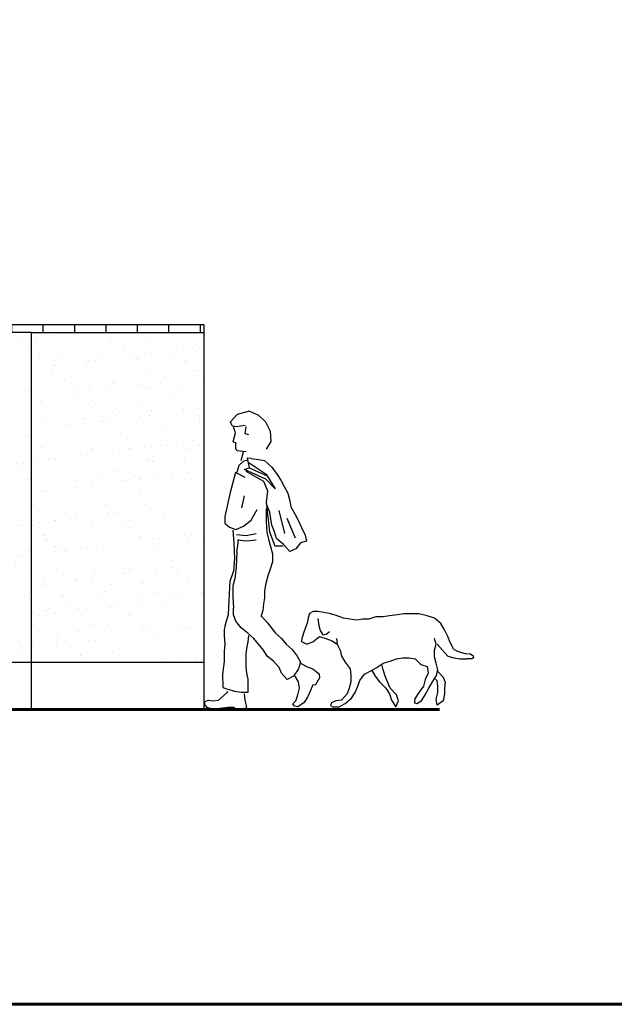
# Model space of a CAD drawing. Units: millimetres. Extents: x -249630 to 95347, y -188036 to 109963.
# Drawn here: x -86174 to -81442, y 72463 to 80294 of the extents above; entities that cross this region are included whole.
import ezdxf

# ---------------------------------------------------------------- set-up
doc = ezdxf.new("R2010")
doc.units = ezdxf.units.MM
for name, color, linetype in [('04', 4, 'Continuous'), ('Layer1', 2, 'Continuous'), ('Layer2', 8, 'Continuous'), ('Layer3', 3, 'Continuous'), ('VEREDA', 1, 'Continuous')]:
    doc.layers.add(name, color=color, linetype=linetype)
doc.layers.add('MUROS', color=6, linetype='Continuous', lineweight=60)

# ---------------------------------------------------------------- blocks, each defined once
blk = doc.blocks.new('perro y amo')
for p, q in [((0.9319, 1.8809), (0.8743, 1.8557)), ((0.9319, 1.8809), (1.0104, 1.8593)), ((0.829, 1.8119), (0.8743, 1.8557)), ((1.0527, 1.8119), (1.0104, 1.8593)), ((0.829, 1.8119), (0.8001, 1.7537)), ((0.9581, 1.7365), (0.9526, 1.7823)), ((1.0134, 1.783), (0.959, 1.7903)), ((1.0408, 1.7867), (1.0134, 1.783)), ((1.0209, 1.7432), (1.0317, 1.7727)), ((1.0317, 1.7727), (1.0289, 1.7857)), ((1.0408, 1.7867), (1.0527, 1.8119)), ((0.8001, 1.7537), (0.7948, 1.6865)), ((0.9363, 1.7299), (0.9581, 1.7365)), ((1.0347, 1.6851), (1.0209, 1.7432)), ((0.7948, 1.6865), (0.826, 1.638)), ((1.0104, 1.6307), (0.9529, 1.6234)), ((1.0195, 1.6416), (1.0104, 1.6307)), ((1.0347, 1.6851), (1.0195, 1.6815)), ((1.0195, 1.6815), (1.0195, 1.6416)), ((0.8363, 1.5662), (0.7881, 1.5236)), ((0.8743, 1.5723), (0.8363, 1.5662)), ((0.9199, 1.5783), (0.8743, 1.5723)), ((0.9199, 1.5783), (0.9457, 1.5809)), ((0.9457, 1.5809), (0.9335, 1.5195)), ((0.9457, 1.5666), (0.97, 1.563)), ((0.9717, 1.6187), (0.9855, 1.5633)), ((0.7881, 1.5236), (0.7552, 1.478)), ((0.9396, 1.5557), (0.8188, 1.4757)), ((0.9335, 1.5195), (0.8188, 1.4684)), ((0.8279, 1.4468), (0.9639, 1.5086)), ((0.9639, 1.5086), (0.9335, 1.5195)), ((0.97, 1.563), (1.0002, 1.5338)), ((1.0002, 1.5338), (1.0123, 1.4903)), ((0.7324, 1.4415), (0.7096, 1.402)), ((0.7552, 1.478), (0.7324, 1.4415)), ((0.8188, 1.4684), (0.7673, 1.3851)), ((0.7673, 1.3851), (0.8279, 1.4468)), ((0.9548, 1.4976), (0.8428, 1.4359)), ((0.9579, 1.4578), (1.0212, 1.4903)), ((1.0212, 1.4903), (1.0546, 1.3632)), ((0.7096, 1.402), (0.6868, 1.3594)), ((0.8428, 1.4359), (0.8157, 1.3742)), ((0.6868, 1.3594), (0.6741, 1.3107)), ((0.8157, 1.3742), (0.8248, 1.3018)), ((0.9803, 1.2653), (0.9631, 1.341)), ((1.0546, 1.3632), (1.0878, 1.2109)), ((0.669, 1.2712), (0.6412, 1.2225)), ((0.6741, 1.3107), (0.669, 1.2712)), ((0.8008, 1.2377), (0.8186, 1.2773)), ((0.8248, 1.3018), (0.8036, 1.113)), ((0.8246, 1.2613), (0.8246, 1.1764)), ((0.9216, 1.1857), (0.8824, 1.2544)), ((0.6412, 1.2225), (0.6183, 1.183)), ((0.6374, 1.0732), (0.6918, 1.1963)), ((0.7068, 1.102), (0.7433, 1.2474)), ((0.7881, 1.1556), (0.7957, 1.1952)), ((0.7957, 1.1952), (0.8008, 1.2377)), ((1.0878, 1.2109), (1.0878, 1.1674)), ((0.6006, 1.1404), (0.5778, 1.0918)), ((0.6183, 1.183), (0.6006, 1.1404)), ((0.7729, 1.1131), (0.7881, 1.1556)), ((0.8246, 1.1764), (0.821, 1.1087)), ((0.97, 1.1492), (0.9216, 1.1857)), ((1.0184, 1.1276), (0.97, 1.1492)), ((1.0577, 1.1422), (1.0184, 1.1276)), ((1.0878, 1.1674), (1.0577, 1.1422)), ((0.5778, 1.0918), (0.5677, 1.0522)), ((0.7146, 1.0309), (0.7603, 1.0705)), ((0.7603, 1.0705), (0.7729, 1.1131)), ((0.8036, 1.113), (0.7704, 1.0224)), ((0.8105, 1.0662), (0.7997, 1.028)), ((0.821, 1.1087), (0.8105, 1.0662)), ((0.8887, 1.1007), (0.9515, 1.0871)), ((0.9515, 1.0871), (1.0146, 1.0941)), ((1.0364, 1.1239), (1.0303, 1.0403)), ((0.5677, 1.0522), (0.6057, 1.0431)), ((0.6057, 1.0431), (0.6361, 1.0036)), ((0.6361, 1.0036), (0.6741, 0.9884)), ((0.6741, 0.9884), (0.7146, 1.0309)), ((0.7704, 1.0224), (0.7159, 1.0224)), ((0.7997, 1.028), (0.7856, 0.973)), ((0.8887, 1.0596), (0.9515, 1.0529)), ((0.9515, 1.0529), (1.0087, 1.0596)), ((1.0061, 1.0249), (1.001, 1.0644)), ((1.0112, 0.9823), (1.0061, 1.0249)), ((1.0303, 1.0403), (1.0273, 0.9424)), ((0.7856, 0.973), (0.7856, 0.9222)), ((1.0112, 0.9823), (1.0151, 0.8883)), ((1.0273, 0.9424), (1.0334, 0.8591)), ((0.7856, 0.9222), (0.7997, 0.8757)), ((1.0151, 0.8883), (1.0256, 0.8163)), ((0.7997, 0.8757), (0.8138, 0.8332)), ((0.8138, 0.8332), (0.8287, 0.7755)), ((1.0256, 0.8163), (1.0364, 0.7699)), ((1.0544, 0.7991), (1.0334, 0.8591)), ((0.8287, 0.7755), (0.8363, 0.736)), ((1.0364, 0.7699), (1.0364, 0.7018)), ((1.0602, 0.6756), (1.0544, 0.7991)), ((0.8363, 0.736), (0.8363, 0.6934)), ((0.8363, 0.6934), (0.8414, 0.6538)), ((1.0364, 0.7018), (1.034, 0.6265)), ((0.8414, 0.6538), (0.8464, 0.6113)), ((1.034, 0.5839), (1.034, 0.6265)), ((1.066, 0.5863), (1.0602, 0.6756)), ((-0.2458, 0.5626), (-0.2002, 0.5778)), ((-0.2002, 0.5778), (-0.147, 0.59)), ((-0.147, 0.59), (-0.0507, 0.59)), ((-0.0507, 0.59), (-0.0101, 0.5839)), ((-0.0101, 0.5839), (0.0405, 0.5778)), ((0.0405, 0.5778), (0.0811, 0.5717)), ((0.0811, 0.5717), (0.1267, 0.5717)), ((0.1267, 0.5717), (0.1723, 0.5565)), ((0.332, 0.5626), (0.3725, 0.5778)), ((0.3725, 0.5778), (0.4131, 0.59)), ((0.4131, 0.59), (0.4587, 0.5991)), ((0.4587, 0.5991), (0.4967, 0.6052)), ((0.4967, 0.6052), (0.5254, 0.6063)), ((0.5254, 0.6063), (0.5483, 0.5936)), ((0.5483, 0.5936), (0.5569, 0.5658)), ((0.5569, 0.5658), (0.5632, 0.5306)), ((0.8564, 0.579), (0.8174, 0.5326)), ((0.8464, 0.6113), (0.8591, 0.5717)), ((1.0188, 0.5444), (1.034, 0.5839)), ((1.0872, 0.517), (1.066, 0.5863)), ((-0.3092, 0.4896), (-0.2864, 0.5292)), ((-0.2864, 0.5292), (-0.2458, 0.5626)), ((0.1723, 0.5565), (0.2129, 0.5565)), ((0.2129, 0.5565), (0.2509, 0.5504)), ((0.2509, 0.5504), (0.332, 0.5626)), ((0.4891, 0.5157), (0.4819, 0.4858)), ((0.496, 0.5621), (0.4891, 0.5157)), ((0.5632, 0.5306), (0.5829, 0.4805)), ((0.8174, 0.5326), (0.7653, 0.4683)), ((0.9427, 0.4683), (0.9833, 0.5018)), ((0.9833, 0.5018), (1.0188, 0.5444)), ((1.0872, 0.517), (1.0928, 0.4901)), ((-0.3472, 0.4075), (-0.332, 0.447)), ((-0.332, 0.447), (-0.3092, 0.4896)), ((0.4432, 0.4606), (0.4219, 0.4775)), ((0.4645, 0.4563), (0.4432, 0.4606)), ((0.4866, 0.447), (0.446, 0.4349)), ((0.4819, 0.4858), (0.4645, 0.4563)), ((0.5271, 0.4136), (0.4866, 0.447)), ((0.5829, 0.4805), (0.5955, 0.441)), ((0.5986, 0.4124), (0.5955, 0.441)), ((0.7653, 0.4683), (0.7273, 0.4349)), ((0.9047, 0.4349), (0.9427, 0.4683)), ((0.9377, 0.4531), (0.9427, 0.4136)), ((1.0928, 0.4519), (1.0892, 0.4012)), ((1.0928, 0.4901), (1.0928, 0.4519)), ((-0.37, 0.3649), (-0.3472, 0.4075)), ((-0.2636, 0.3984), (-0.2965, 0.3589)), ((-0.256, 0.3984), (-0.2458, 0.4349)), ((-0.2458, 0.3589), (-0.256, 0.3984)), ((0.3725, 0.3984), (0.3548, 0.3589)), ((0.3776, 0.4349), (0.3725, 0.3984)), ((0.4055, 0.4197), (0.3766, 0.3998)), ((0.446, 0.4349), (0.4055, 0.4197)), ((0.5677, 0.3984), (0.5271, 0.4136)), ((0.5677, 0.3984), (0.5986, 0.4124)), ((0.6969, 0.3984), (0.6589, 0.3649)), ((0.7273, 0.4349), (0.6969, 0.3984)), ((0.8414, 0.3589), (0.9047, 0.4349)), ((0.9427, 0.4136), (0.9503, 0.371)), ((1.0892, 0.4012), (1.0922, 0.3497)), ((-0.4929, 0.3245), (-0.4948, 0.3119)), ((-0.476, 0.3371), (-0.4929, 0.3245)), ((-0.4425, 0.3394), (-0.476, 0.3371)), ((-0.4027, 0.3497), (-0.4425, 0.3394)), ((-0.37, 0.3649), (-0.4027, 0.3497)), ((-0.332, 0.3224), (-0.37, 0.3102)), ((-0.2965, 0.3589), (-0.332, 0.3224)), ((-0.256, 0.2767), (-0.2458, 0.3163)), ((-0.2458, 0.3163), (-0.2458, 0.3589)), ((0.3447, 0.3224), (0.3218, 0.2828)), ((0.3548, 0.3589), (0.3447, 0.3224)), ((0.6285, 0.3224), (0.6057, 0.2828)), ((0.6589, 0.3649), (0.6285, 0.3224)), ((0.778, 0.2889), (0.8186, 0.3224)), ((0.8186, 0.3224), (0.8414, 0.3589)), ((0.9503, 0.371), (0.9554, 0.3315)), ((0.9554, 0.3315), (0.9554, 0.2555)), ((1.0922, 0.3497), (1.0928, 0.2867)), ((-0.4948, 0.3119), (-0.4846, 0.3043)), ((-0.4846, 0.3043), (-0.4511, 0.3041)), ((-0.4105, 0.3041), (-0.4511, 0.3041)), ((-0.37, 0.3102), (-0.4105, 0.3041)), ((-0.2686, 0.2342), (-0.256, 0.2767)), ((-0.2002, 0.2555), (-0.2053, 0.2129)), ((-0.1597, 0.2676), (-0.2002, 0.2555)), ((-0.1242, 0.3041), (-0.1597, 0.2676)), ((-0.0862, 0.3102), (-0.1242, 0.3041)), ((-0.0456, 0.3102), (-0.0862, 0.3102)), ((-0.0051, 0.3041), (-0.0456, 0.3102)), ((0.0355, 0.2889), (-0.0051, 0.3041)), ((0.0811, 0.2767), (0.0355, 0.2889)), ((0.1216, 0.2494), (0.0811, 0.2767)), ((0.0811, 0.2342), (0.0862, 0.2615)), ((0.3218, 0.2828), (0.2914, 0.2402)), ((0.5677, 0.2555), (0.5271, 0.2402)), ((0.6057, 0.2767), (0.5677, 0.2555)), ((0.6057, 0.2828), (0.6183, 0.2402)), ((0.7425, 0.2494), (0.778, 0.2889)), ((0.9554, 0.2555), (0.9503, 0.2129)), ((1.0928, 0.2867), (1.1033, 0.206)), ((-0.3043, 0.1861), (-0.2686, 0.224)), ((-0.256, 0.1946), (-0.2686, 0.2342)), ((-0.2331, 0.1581), (-0.256, 0.1946)), ((-0.2053, 0.2129), (-0.1875, 0.1733)), ((0.0532, 0.1581), (0.0684, 0.1946)), ((0.0684, 0.1946), (0.0811, 0.2342)), ((0.1318, 0.1946), (0.1039, 0.1581)), ((0.1597, 0.2281), (0.1216, 0.2494)), ((0.1546, 0.2342), (0.1318, 0.1946)), ((0.2002, 0.2068), (0.1597, 0.2281)), ((0.2281, 0.1673), (0.2002, 0.2068)), ((0.2914, 0.2402), (0.2864, 0.2007)), ((0.2864, 0.2007), (0.2864, 0.1581)), ((0.4836, 0.1861), (0.4866, 0.2068)), ((0.5271, 0.2402), (0.4866, 0.2068)), ((0.6183, 0.2402), (0.6513, 0.1946)), ((0.6183, 0.1581), (0.6412, 0.1946)), ((0.6513, 0.1946), (0.6918, 0.1733)), ((0.6918, 0.1733), (0.7273, 0.2129)), ((0.7273, 0.2129), (0.7425, 0.2494)), ((0.9503, 0.2129), (0.9427, 0.1733)), ((1.1033, 0.206), (1.1, 0.1214)), ((-0.3142, 0.1581), (-0.3043, 0.1861)), ((-0.3142, 0.1581), (-0.3092, 0.1186)), ((-0.2686, 0.1308), (-0.2625, 0.1636)), ((-0.2686, 0.0912), (-0.2686, 0.1308)), ((-0.2625, 0.1636), (-0.252, 0.1762)), ((-0.2103, 0.1186), (-0.2331, 0.1581)), ((-0.1875, 0.1733), (-0.1774, 0.1308)), ((-0.1774, 0.1308), (-0.147, 0.0912)), ((0.0355, 0.1186), (0.0532, 0.1581)), ((0.1039, 0.1581), (0.0634, 0.1186)), ((0.2408, 0.1308), (0.2281, 0.1673)), ((0.2585, 0.0912), (0.2408, 0.1308)), ((0.2864, 0.1581), (0.2965, 0.1186)), ((0.5088, 0.141), (0.4836, 0.1861)), ((0.5271, 0.1399), (0.5088, 0.141)), ((0.5271, 0.1399), (0.5423, 0.1034)), ((0.6133, 0.1186), (0.6183, 0.1581)), ((0.9427, 0.1733), (0.9427, 0.0912)), ((-0.3092, 0.1186), (-0.3092, 0.0821)), ((-0.3092, 0.0821), (-0.3016, 0.0365)), ((-0.256, 0.0487), (-0.2686, 0.0912)), ((-0.1875, 0.076), (-0.2103, 0.1186)), ((-0.1647, 0.0365), (-0.1875, 0.076)), ((-0.147, 0.0912), (-0.1242, 0.0547)), ((-0.0177, 0.0365), (-0.0051, 0.076)), ((-0.0051, 0.076), (0.0355, 0.1186)), ((0.0405, 0.0821), (0.0279, 0.0426)), ((0.0634, 0.1186), (0.0405, 0.0821)), ((0.2813, 0.0547), (0.2585, 0.0912)), ((0.2965, 0.1186), (0.3092, 0.0821)), ((0.3092, 0.0821), (0.3447, 0.0426)), ((0.5423, 0.1034), (0.5601, 0.0639)), ((0.5601, 0.0639), (0.5829, 0.0274)), ((0.6234, 0.076), (0.6133, 0.1186)), ((0.6361, 0.0365), (0.6234, 0.076)), ((0.9427, 0.0912), (0.9833, 0.0912)), ((0.9655, 0.0821), (0.9605, 0.0426)), ((0.9833, 0.0912), (1.0238, 0.0973)), ((1.0238, 0.0973), (1.0644, 0.1095)), ((1.1, 0.1214), (1.0644, 0.1095)), ((1.0745, 0.0912), (1.0694, 0.0973)), ((1.1277, 0.0426), (1.0745, 0.0912)), ((-0.3016, 0.0365), (-0.2636, 0.0091)), ((-0.2636, 0.0091), (-0.256, 0.0487)), ((-0.1647, 0.0365), (-0.1367, 0.0175)), ((-0.1367, 0.0175), (-0.122, 0.0229)), ((-0.122, 0.0229), (-0.1242, 0.0547)), ((0, 0), (-0.0177, 0.0365)), ((0.0279, 0.0426), (0, 0)), ((0.3218, 0.0213), (0.2813, 0.0547)), ((0.3599, 0), (0.3218, 0.0213)), ((0.3447, 0.0426), (0.3827, 0.0365)), ((0.4004, 0), (0.3599, 0)), ((0.3827, 0.0365), (0.41, 0.0252)), ((0.4164, 0.0076), (0.4004, 0)), ((0.41, 0.0252), (0.4164, 0.0076)), ((0.5829, 0.0274), (0.6234, 0)), ((0.6234, 0), (0.6448, 0.0026)), ((0.6553, 0.0175), (0.6361, 0.0365)), ((0.6448, 0.0026), (0.6553, 0.0175)), ((0.9605, 0.0426), (0.9503, 0)), ((0.9551, -0.014), (0.9503, 0)), ((1.1657, 0.0365), (1.1277, 0.0426)), ((1.1918, 0.0411), (1.1657, 0.0365)), ((1.2164, 0.0325), (1.1918, 0.0411)), ((1.2012, -0.0061), (1.2164, 0.0112)), ((1.2164, 0.0112), (1.2164, 0.0325)), ((1.0151, -0.0183), (0.9551, -0.014)), ((1.0289, -0.0061), (1.0151, -0.0183)), ((1.0289, -0.0061), (1.0694, -0.0061)), ((1.0694, -0.0061), (1.1201, -0.0122)), ((1.1201, -0.0122), (1.1607, -0.0182)), ((1.1607, -0.0182), (1.2012, -0.0061))]:
    blk.add_line(p, q)

msp = doc.modelspace()

# ---------------------------------------------------------------- hatches: boundary and pattern name
at = {"layer": 'Layer1'}
h = msp.add_hatch(dxfattribs=at)
h.set_pattern_fill('_USER', color=256, scale=250, angle=90, style=0, pattern_type=0)
h.set_pattern_definition([(90, (-197986.26, -120703.58), (-250, 2e-14), [])])
h.paths.add_polyline_path([(-84707.461, 77807.47), (-84707.461, 77869.97), (-86270.046, 77869.97), (-86270.046, 77807.47), (-86082.461, 77807.47)])
at = {"layer": 'Layer2'}
h = msp.add_hatch(dxfattribs=at)
h.set_pattern_fill('AR-SAND', color=256, scale=3.75, style=0)
h.set_pattern_definition([(37.5, (-230894.77, -124783.75), (-6.00012, 183.52996), [0, -144.78, 0, -161.925, 0, -154.78125]), (7.5, (-230894.77, -124783.75), (168.57123, 268.80941), [0, -78.105, 0, -130.4925, 0, -50.00625]), (327.5, (-231011.93, -124783.75), (296.62214, 0.53894), [0, -47.625, 0, -171.45, 0, -223.8375]), (317.5, (-231011.93, -124783.75), (286.33367, 83.5985), [0, -23.8125, 0, -112.395, 0, -128.5875])])
h.paths.add_polyline_path([(-86082.461, 75182.47), (-84707.461, 75182.47), (-84707.461, 77807.47), (-86082.461, 77807.47)])
h.paths.add_polyline_path([(-86082.461, 77807.47), (-86270.046, 77807.47), (-86957.461, 77807.47), (-86957.461, 75182.47), (-86082.461, 75182.47)])

# ---------------------------------------------------------------- linework, layer by layer
at = {"layer": '04'}
msp.add_lwpolyline([(-86082.461, 77807.47), (-86270.046, 77807.47)], dxfattribs=at)
at = {"layer": 'Layer1'}
msp.add_lwpolyline([(-84707.461, 77807.47), (-84707.461, 74807.47)], dxfattribs=at)
at = {"layer": 'Layer2'}
for points in [[(-86082.461, 77807.47), (-86082.461, 74807.47)], [(-84707.461, 75182.47), (-86957.461, 75182.47)]]:
    msp.add_lwpolyline(points, dxfattribs=at)
at = {"layer": 'Layer3'}
msp.add_lwpolyline([(-86082.461, 77807.47), (-84707.461, 77807.47)], dxfattribs=at)
at = {"layer": 'MUROS'}
msp.add_lwpolyline([(-100852.68, 72463.418), (-44521.546, 72463.418), (-44521.546, 109963.418), (-100852.68, 109963.418)], close=True, dxfattribs=at)
for points in [[(-84707.461, 74807.47), (-97457.461, 74807.47)], [(-84707.461, 74807.47), (-82832.461, 74807.47)]]:
    msp.add_lwpolyline(points, dxfattribs=at)
at = {"layer": 'VEREDA'}
for points in [[(-86270.046, 77869.97), (-84707.461, 77869.97)], [(-84707.461, 77869.97), (-84707.461, 77807.47)]]:
    msp.add_lwpolyline(points, dxfattribs=at)

# ---------------------------------------------------------------- block references
at = {"layer": 'VEREDA', "xscale": -1250, "yscale": 1250, "zscale": 1250}
msp.add_blockref('perro y amo', (-83181.156, 74830.279), dxfattribs=at)

doc.saveas('drawing.dxf')
